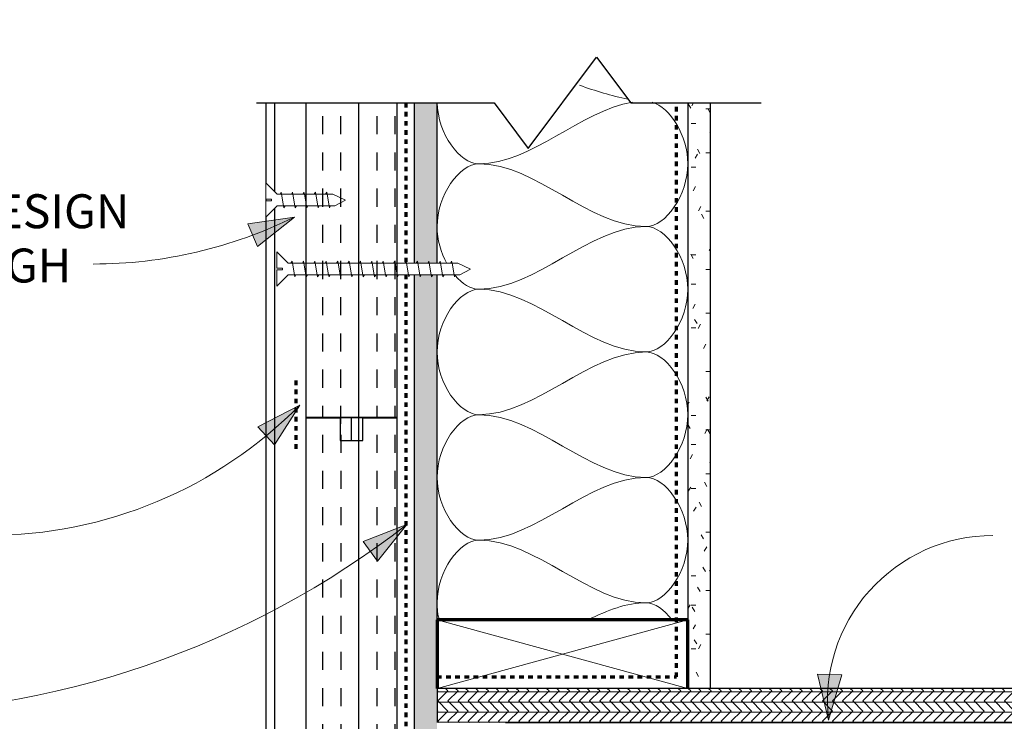
# Model space of a CAD drawing. Units: inches. Extents: x 142.3 to 197.4, y 63.1 to 130.8.
# Drawn here: x 156 to 177.6, y 80.2 to 95.6 of the extents above; entities that cross this region are included whole.
import ezdxf

# ---------------------------------------------------------------- set-up
doc = ezdxf.new("R2010")
doc.units = ezdxf.units.IN
doc.header["$MEASUREMENT"] = 0
doc.set_wipeout_variables(frame=1)
doc.linetypes.add('Dash 1_16_', pattern=[0.125, 0.0625, -0.0625])
for name, color, linetype, lineweight in [('A-DETL', 90, 'Continuous', 9), ('A-DETL-GENF', 92, 'Continuous', 9), ('A-DETL-MEDM', 33, 'Continuous', 30), ('G-ANNO-TEXT', 231, 'Continuous', 9)]:
    doc.layers.add(name, color=color, linetype=linetype, lineweight=lineweight)
doc.layers.add('A-DT-EXT-IDN', color=3, linetype='Continuous')
doc.layers.add('A-DT-HAT', color=2, linetype='Continuous')
doc.styles.add('Milford Black', font='txt', dxfattribs={"height": 0.744231})

# ---------------------------------------------------------------- blocks, each defined once
blk = doc.blocks.new('Plywood-Section - 1_2_-1219045-QT-SDI TOP _ BTM OF WALL DETAIL')
at = {"layer": 'A-DETL-GENF'}
h = blk.add_hatch(dxfattribs=at)
h.set_pattern_fill('FP_3', color=256, style=0, pattern_type=2)
h.set_pattern_definition([(90, (111.958, -165.184), (-0.222, 1e-17), []), (45, (111.958, -165.184), (1e-17, 0.22203153), [0.314, -0.314]), (135, (111.958, -165.184), (1e-17, 0.22203153), [0.314, -0.314])])
h.paths.add_polyline_path([(47.083, 0), (43.868, 0), (43.868, -0.095), (43.913, -0.121), (43.868, -0.129), (43.868, -0.345), (43.913, -0.371), (43.868, -0.379), (43.868, -0.5), (47.083, -0.5)], flags=0)
h.paths.add_polyline_path([(43.618, -0.5), (43.618, -0.456), (43.574, -0.431), (43.618, -0.423), (43.618, -0.206), (43.574, -0.181), (43.618, -0.173), (43.618, 0), (33.931, 0), (33.931, -0.095), (33.975, -0.121), (33.931, -0.129), (33.931, -0.345), (33.975, -0.371), (33.931, -0.379), (33.931, -0.5), (43, -0.5)], flags=0)
h.paths.add_polyline_path([(33.681, -0.5), (33.681, -0.456), (33.636, -0.431), (33.681, -0.423), (33.681, -0.206), (33.636, -0.181), (33.681, -0.173), (33.681, 0), (21.931, 0), (21.931, -0.095), (21.975, -0.121), (21.931, -0.129), (21.931, -0.345), (21.975, -0.371), (21.931, -0.379), (21.931, -0.5), (31.762, -0.5)], flags=0)
h.paths.add_polyline_path([(21.681, -0.5), (21.681, -0.456), (21.636, -0.431), (21.681, -0.423), (21.681, -0.206), (21.636, -0.181), (21.681, -0.173), (21.681, 0), (18.162, 0), (18.162, -0.5), (19.662, -0.5)], flags=0)
h.paths.add_polyline_path([(14.662, -0.139), (14.662, 0), (13.662, 0), (13.662, -0.139), (13.707, -0.165), (13.662, -0.173), (13.662, -0.389), (13.707, -0.415), (13.662, -0.423), (13.662, -0.5), (14.662, -0.5), (14.662, -0.173)], flags=0)
h.paths.add_polyline_path([(13.412, 0), (13.412, 0), (1.662, 0), (1.662, -0.139), (1.707, -0.165), (1.662, -0.173), (1.662, -0.389), (1.707, -0.415), (1.662, -0.423), (1.662, -0.5), (13.412, -0.5), (13.368, -0.475), (13.412, -0.467), (13.412, -0.25), (13.368, -0.225), (13.412, -0.217)], flags=0)
h.paths.add_polyline_path([(1.412, -0.217), (1.412, 0), (0, 0), (0, -0.5), (1.412, -0.5), (1.368, -0.475), (1.412, -0.467), (1.412, -0.25), (1.368, -0.225)], flags=0)
at = {"layer": 'A-DETL-MEDM'}
for p, q in [((21.681, 0), (18.162, 0)), ((29.5, 0), (21.931, 0)), ((18.162, -0.5), (21.681, -0.5)), ((21.931, -0.5), (33.681, -0.5))]:
    blk.add_line(p, q, dxfattribs=at)
blk = doc.blocks.new('Gypsum Sheathing-Section - 1_2_-1167269-QT-SDI TOP _ BTM OF WALL DETAIL')
at = {"layer": 'A-DETL-GENF'}
h = blk.add_hatch(dxfattribs=at)
h.set_pattern_fill('FP_6', color=256, style=0, pattern_type=2)
h.set_pattern_definition([(90, (111.458, -170.684), (-0.32, 1.28), [0.106, -0.854, 0.106, -0.854, -5.12]), (90, (111.458, -170.684), (-0.32, 1.28), [-1.92, 0.106, -1.814, 0.106, -0.854, -2.24]), (90, (111.458, -170.684), (-0.32, 1.28), [-4.8, 0.106, -0.534, 0.106, -1.494]), (210, (111.298, -170.204), (-0.9485125, -0.91712813), [0.106, -0.854, 0.106, -0.854, -5.12]), (210, (111.298, -170.204), (-0.9485125, -0.91712813), [-1.92, 0.106, -1.814, 0.106, -0.854, -2.24]), (210, (111.298, -170.204), (-0.9485125, -0.91712813), [-4.8, 0.106, -0.534, 0.106, -1.494]), (330, (110.658, -170.044), (1.2685125, -0.36287187), [0.106, -0.854, 0.106, -0.854, -5.12]), (330, (110.658, -170.044), (1.2685125, -0.36287187), [-1.92, 0.106, -1.814, 0.106, -0.854, -2.24]), (330, (110.658, -170.044), (1.2685125, -0.36287187), [-4.8, 0.106, -0.534, 0.106, -1.494])])
h.paths.add_polyline_path([(30.5, 0), (30.5, 0.5), (17.662, 0.5), (17.662, 0), (29, 0)], flags=0)
h.paths.add_polyline_path([(14.162, 0.5), (0, 0.5), (0, 0), (14.162, 0), (14.162, 0.223)], flags=0)
at = {"layer": 'A-DETL-MEDM'}
for p, q in [((14.162, 0.5), (0, 0.5)), ((30.5, 0.5), (17.662, 0.5)), ((2.5, 0), (14.162, 0)), ((17.662, 0), (29, 0))]:
    blk.add_line(p, q, dxfattribs=at)
blk = doc.blocks.new('Nominal Cut Lumber-Section - 2x6-194096-QT-SDI TOP _ BTM OF WALL DETAIL')
at = {"layer": 'A-DETL-GENF', "lineweight": 70}
for p, q in [((1.5, 5.5), (0, 5.5)), ((1.5, 0), (1.5, 5.5)), ((0, 0), (1.5, 0))]:
    blk.add_line(p, q, dxfattribs=at)
at = {"layer": 'A-DETL-GENF'}
for p, q in [((1.5, 5.5), (0, 0)), ((1.5, 0), (0, 5.5))]:
    blk.add_line(p, q, dxfattribs=at)
blk = doc.blocks.new('Fiber Cement Siding - 5mm panel-1167501-QT-SDI TOP _ BTM OF WALL DETAIL')
at = {"layer": 'A-DETL-MEDM'}
for p, q in [((14.754, 0), (26.395, 0)), ((26.2, 0.195), (14.95, 0.195)), ((26.59, 0.195), (26.559, 0.195)), ((26.754, 0), (28.705, 0)), ((28.705, 0.195), (26.95, 0.195))]:
    blk.add_line(p, q, dxfattribs=at)
blk = doc.blocks.new('Plywood-Section - 3_4_-1159968-QT-SDI TOP _ BTM OF WALL DETAIL')
at = {"layer": 'A-DETL-GENF'}
h = blk.add_hatch(dxfattribs=at)
h.set_pattern_fill('FP_7', color=256, style=0, pattern_type=2)
h.set_pattern_definition([(0, (-165.184, -80.958), (0, 0.222), []), (315, (-165.184, -80.958), (0.22203153, 1e-17), [0.314, -0.314]), (45, (-165.184, -80.958), (0.22203153, -1e-17), [0.314, -0.314])])
h.paths.add_polyline_path([(15, -0.75), (15, 0), (0, 0), (0, -0.75), (5.723, -0.75)], flags=0)
at = {"layer": 'A-DETL-MEDM'}
for p, q in [((15, 0), (0, 0)), ((0, 0), (0, -0.75)), ((1.5, -0.75), (15, -0.75))]:
    blk.add_line(p, q, dxfattribs=at)
blk = doc.blocks.new('Break Line - Break Line-1219531-QT-SDI TOP _ BTM OF WALL DETAIL')
at = {"layer": 'A-DETL-MEDM'}
for p, q in [((0.75, 1), (-0.75, -1)), ((1.5, 0), (0.75, 1)), ((-1.5, 0), (-4.356, 0)), ((-0.75, -1), (-1.5, 0)), ((6.712, 0), (1.5, 0))]:
    blk.add_line(p, q, dxfattribs=at)
blk = doc.blocks.new('Parametric_Screw_14870 - Flat Head-1242604-QT-SDI TOP _ BTM OF WALL DETAIL')
at = {"layer": 'A-DETL-GENF'}
h = blk.add_hatch(color=256, dxfattribs=at)
h.paths.add_polyline_path([(-0.17, -0.148), (-0.125, -0.173), (-0.125, -0.14)], flags=0)
h.paths.add_polyline_path([(0.125, -0.063), (0.125, -0.096), (0.17, -0.088)], flags=0)
h = blk.add_hatch(color=256, dxfattribs=at)
h.paths.add_polyline_path([(-0.17, -0.398), (-0.125, -0.423), (-0.125, -0.39)], flags=0)
h.paths.add_polyline_path([(0.125, -0.313), (0.125, -0.346), (0.17, -0.338)], flags=0)
h = blk.add_hatch(color=256, dxfattribs=at)
h.paths.add_polyline_path([(-0.17, -0.648), (-0.125, -0.673), (-0.125, -0.64)], flags=0)
h.paths.add_polyline_path([(0.125, -0.563), (0.125, -0.596), (0.17, -0.588)], flags=0)
h = blk.add_hatch(color=256, dxfattribs=at)
h.paths.add_polyline_path([(-0.17, -0.898), (-0.125, -0.923), (-0.125, -0.89)], flags=0)
h.paths.add_polyline_path([(0.125, -0.813), (0.125, -0.846), (0.17, -0.838)], flags=0)
h = blk.add_hatch(color=256, dxfattribs=at)
h.paths.add_polyline_path([(-0.17, -1.148), (-0.125, -1.173), (-0.125, -1.14)], flags=0)
h.paths.add_polyline_path([(0.125, -1.063), (0.125, -1.096), (0.17, -1.088)], flags=0)
h = blk.add_hatch(color=256, dxfattribs=at)
h.paths.add_polyline_path([(-0.17, -1.398), (-0.125, -1.423), (-0.125, -1.39)], flags=0)
h.paths.add_polyline_path([(0.125, -1.313), (0.125, -1.346), (0.17, -1.338)], flags=0)
h = blk.add_hatch(color=256, dxfattribs=at)
h.paths.add_polyline_path([(-0.17, -1.648), (-0.125, -1.673), (-0.125, -1.64)], flags=0)
h.paths.add_polyline_path([(0.125, -1.563), (0.125, -1.596), (0.17, -1.588)], flags=0)
h = blk.add_hatch(color=256, dxfattribs=at)
h.paths.add_polyline_path([(-0.17, -1.898), (-0.125, -1.923), (-0.125, -1.89)], flags=0)
h.paths.add_polyline_path([(0.125, -1.813), (0.125, -1.846), (0.17, -1.838)], flags=0)
h = blk.add_hatch(color=256, dxfattribs=at)
h.paths.add_polyline_path([(-0.17, -2.148), (-0.125, -2.173), (-0.125, -2.14)], flags=0)
h.paths.add_polyline_path([(0.125, -2.063), (0.125, -2.096), (0.17, -2.088)], flags=0)
h = blk.add_hatch(color=256, dxfattribs=at)
h.paths.add_polyline_path([(-0.17, -2.398), (-0.125, -2.423), (-0.125, -2.39)], flags=0)
h.paths.add_polyline_path([(0.125, -2.313), (0.125, -2.346), (0.17, -2.338)], flags=0)
h = blk.add_hatch(color=256, dxfattribs=at)
h.paths.add_polyline_path([(-0.17, -2.648), (-0.125, -2.673), (-0.125, -2.64)], flags=0)
h.paths.add_polyline_path([(0.125, -2.563), (0.125, -2.596), (0.17, -2.588)], flags=0)
h = blk.add_hatch(color=256, dxfattribs=at)
h.paths.add_polyline_path([(-0.17, -2.898), (-0.125, -2.923), (-0.125, -2.89)], flags=0)
h.paths.add_polyline_path([(0.125, -2.813), (0.125, -2.846), (0.17, -2.838)], flags=0)
h = blk.add_hatch(color=256, dxfattribs=at)
h.paths.add_polyline_path([(-0.17, -3.148), (-0.125, -3.173), (-0.125, -3.14)], flags=0)
h.paths.add_polyline_path([(0.125, -3.063), (0.125, -3.096), (0.17, -3.088)], flags=0)
h = blk.add_hatch(color=256, dxfattribs=at)
h.paths.add_polyline_path([(-0.17, -3.398), (-0.125, -3.423), (-0.125, -3.39)], flags=0)
h.paths.add_polyline_path([(0.125, -3.313), (0.125, -3.346), (0.17, -3.338)], flags=0)
h = blk.add_hatch(color=256, dxfattribs=at)
h.paths.add_polyline_path([(-0.17, -3.648), (-0.125, -3.673), (-0.125, -3.64)], flags=0)
h.paths.add_polyline_path([(0.125, -3.563), (0.125, -3.596), (0.17, -3.588)], flags=0)
for p, q in [((-0.016, 0.25), (-0.375, 0.25)), ((-0.375, 0.25), (-0.125, 0)), ((-0.125, 0), (-0.375, 0.25)), ((-0.016, 0.25), (-0.375, 0.25)), ((-0.016, 0.125), (-0.016, 0.25)), ((-0.016, 0.25), (-0.016, 0.125)), ((0.375, 0.25), (0.016, 0.25)), ((0.016, 0.25), (0.016, 0.125)), ((0.016, 0.25), (0.375, 0.25)), ((0.016, 0.25), (0.016, 0.125)), ((0.125, 0), (0.375, 0.25)), ((0.125, 0), (0.375, 0.25)), ((0.016, 0.125), (-0.016, 0.125)), ((0.016, 0.125), (-0.016, 0.125)), ((-0.125, -0.14), (-0.17, -0.148)), ((-0.17, -0.148), (-0.125, -0.173)), ((-0.17, -0.148), (-0.125, -0.173)), ((-0.125, 0), (-0.125, -0.14)), ((-0.125, -0.14), (-0.125, 0)), ((-0.125, -0.14), (0.125, -0.096)), ((-0.125, -0.173), (-0.125, -0.14)), ((-0.125, -0.173), (-0.125, -0.39)), ((-0.125, -0.39), (-0.125, -0.173)), ((0.125, -0.063), (0.125, 0)), ((0.125, -0.063), (0.125, 0)), ((0.17, -0.088), (0.125, -0.063)), ((0.125, -0.063), (0.125, -0.096)), ((0.125, -0.096), (0.17, -0.088)), ((0.125, -0.313), (0.125, -0.096)), ((0.125, -0.313), (0.125, -0.096)), ((0.162, -0.084), (0.17, -0.088)), ((-0.125, -0.39), (-0.17, -0.398)), ((-0.17, -0.398), (-0.125, -0.423)), ((-0.17, -0.398), (-0.125, -0.423)), ((-0.125, -0.39), (0.125, -0.346)), ((-0.125, -0.423), (-0.125, -0.39)), ((-0.125, -0.423), (-0.125, -0.64)), ((-0.125, -0.64), (-0.125, -0.423)), ((0.17, -0.338), (0.125, -0.313)), ((0.125, -0.313), (0.125, -0.346)), ((0.125, -0.346), (0.17, -0.338)), ((0.125, -0.563), (0.125, -0.346)), ((0.125, -0.563), (0.125, -0.346)), ((0.162, -0.334), (0.17, -0.338)), ((-0.125, -0.64), (-0.17, -0.648)), ((-0.17, -0.648), (-0.125, -0.673)), ((-0.17, -0.648), (-0.125, -0.673)), ((-0.125, -0.64), (0.125, -0.596)), ((-0.125, -0.673), (-0.125, -0.64)), ((0.17, -0.588), (0.125, -0.563)), ((0.125, -0.563), (0.125, -0.596)), ((0.125, -0.596), (0.17, -0.588)), ((0.125, -0.813), (0.125, -0.596)), ((0.125, -0.813), (0.125, -0.596)), ((0.162, -0.584), (0.17, -0.588)), ((-0.125, -0.673), (-0.125, -0.89)), ((-0.125, -0.89), (-0.125, -0.673)), ((-0.125, -0.89), (0.125, -0.846)), ((0.17, -0.838), (0.125, -0.813)), ((0.125, -0.813), (0.125, -0.846)), ((0.125, -0.846), (0.17, -0.838)), ((0.125, -1.063), (0.125, -0.846)), ((0.125, -1.063), (0.125, -0.846)), ((0.162, -0.834), (0.17, -0.838)), ((-0.125, -0.89), (-0.17, -0.898)), ((-0.17, -0.898), (-0.125, -0.923)), ((-0.17, -0.898), (-0.125, -0.923)), ((-0.125, -0.923), (-0.125, -0.89)), ((-0.125, -0.923), (-0.125, -1.14)), ((-0.125, -1.14), (-0.125, -0.923)), ((0.17, -1.088), (0.125, -1.063)), ((0.125, -1.063), (0.125, -1.096)), ((-0.125, -1.14), (-0.17, -1.148)), ((-0.17, -1.148), (-0.125, -1.173)), ((-0.17, -1.148), (-0.125, -1.173)), ((-0.125, -1.14), (0.125, -1.096)), ((-0.125, -1.173), (-0.125, -1.14)), ((-0.125, -1.173), (-0.125, -1.39)), ((-0.125, -1.39), (-0.125, -1.173)), ((0.125, -1.096), (0.17, -1.088)), ((0.125, -1.313), (0.125, -1.096)), ((0.125, -1.313), (0.125, -1.096)), ((0.162, -1.084), (0.17, -1.088)), ((-0.125, -1.39), (-0.17, -1.398)), ((-0.17, -1.398), (-0.125, -1.423)), ((-0.17, -1.398), (-0.125, -1.423)), ((-0.125, -1.39), (0.125, -1.346)), ((-0.125, -1.423), (-0.125, -1.39)), ((-0.125, -1.423), (-0.125, -1.64)), ((-0.125, -1.64), (-0.125, -1.423)), ((0.17, -1.338), (0.125, -1.313)), ((0.125, -1.313), (0.125, -1.346)), ((0.125, -1.346), (0.17, -1.338)), ((0.125, -1.563), (0.125, -1.346)), ((0.125, -1.563), (0.125, -1.346)), ((0.162, -1.334), (0.17, -1.338)), ((-0.125, -1.64), (-0.17, -1.648)), ((-0.17, -1.648), (-0.125, -1.673)), ((-0.17, -1.648), (-0.125, -1.673)), ((-0.125, -1.64), (0.125, -1.596)), ((-0.125, -1.673), (-0.125, -1.64)), ((-0.125, -1.673), (-0.125, -1.89)), ((-0.125, -1.89), (-0.125, -1.673)), ((0.17, -1.588), (0.125, -1.563)), ((0.125, -1.563), (0.125, -1.596)), ((0.125, -1.596), (0.17, -1.588)), ((0.125, -1.813), (0.125, -1.596)), ((0.125, -1.813), (0.125, -1.596)), ((0.162, -1.584), (0.17, -1.588)), ((-0.125, -1.89), (-0.17, -1.898)), ((-0.17, -1.898), (-0.125, -1.923)), ((-0.17, -1.898), (-0.125, -1.923)), ((-0.125, -1.89), (0.125, -1.846)), ((-0.125, -1.923), (-0.125, -1.89)), ((-0.125, -1.923), (-0.125, -2.14)), ((-0.125, -2.14), (-0.125, -1.923)), ((0.17, -1.838), (0.125, -1.813)), ((0.125, -1.813), (0.125, -1.846)), ((0.125, -1.846), (0.17, -1.838)), ((0.125, -2.063), (0.125, -1.846)), ((0.125, -2.063), (0.125, -1.846)), ((0.162, -1.834), (0.17, -1.838)), ((-0.125, -2.14), (-0.17, -2.148)), ((-0.17, -2.148), (-0.125, -2.173)), ((-0.17, -2.148), (-0.125, -2.173)), ((-0.125, -2.14), (0.125, -2.096)), ((-0.125, -2.173), (-0.125, -2.14)), ((0.17, -2.088), (0.125, -2.063)), ((0.125, -2.063), (0.125, -2.096)), ((0.125, -2.096), (0.17, -2.088)), ((0.125, -2.313), (0.125, -2.096)), ((0.125, -2.313), (0.125, -2.096)), ((0.162, -2.084), (0.17, -2.088)), ((-0.125, -2.173), (-0.125, -2.39)), ((-0.125, -2.39), (-0.125, -2.173)), ((-0.125, -2.39), (0.125, -2.346)), ((0.17, -2.338), (0.125, -2.313)), ((0.125, -2.313), (0.125, -2.346)), ((0.125, -2.346), (0.17, -2.338)), ((0.125, -2.563), (0.125, -2.346)), ((0.125, -2.563), (0.125, -2.346)), ((0.162, -2.334), (0.17, -2.338)), ((-0.125, -2.39), (-0.17, -2.398)), ((-0.17, -2.398), (-0.125, -2.423)), ((-0.17, -2.398), (-0.125, -2.423)), ((-0.125, -2.423), (-0.125, -2.39)), ((-0.125, -2.423), (-0.125, -2.64)), ((-0.125, -2.64), (-0.125, -2.423)), ((0.17, -2.588), (0.125, -2.563)), ((0.125, -2.563), (0.125, -2.596)), ((0.125, -2.596), (0.17, -2.588)), ((0.162, -2.584), (0.17, -2.588)), ((-0.125, -2.64), (-0.17, -2.648)), ((-0.17, -2.648), (-0.125, -2.673)), ((-0.17, -2.648), (-0.125, -2.673)), ((-0.125, -2.64), (0.125, -2.596)), ((-0.125, -2.673), (-0.125, -2.64)), ((-0.125, -2.673), (-0.125, -2.89)), ((-0.125, -2.89), (-0.125, -2.673)), ((0.125, -2.813), (0.125, -2.596)), ((0.125, -2.813), (0.125, -2.596)), ((-0.125, -2.89), (-0.17, -2.898)), ((-0.17, -2.898), (-0.125, -2.923)), ((-0.17, -2.898), (-0.125, -2.923)), ((-0.125, -2.89), (0.125, -2.846)), ((-0.125, -2.923), (-0.125, -2.89)), ((-0.125, -2.923), (-0.125, -3.14)), ((-0.125, -3.14), (-0.125, -2.923)), ((0.17, -2.838), (0.125, -2.813)), ((0.125, -2.813), (0.125, -2.846)), ((0.125, -2.846), (0.17, -2.838)), ((0.125, -3.063), (0.125, -2.846)), ((0.125, -3.063), (0.125, -2.846)), ((0.162, -2.834), (0.17, -2.838)), ((-0.125, -3.14), (-0.17, -3.148)), ((-0.17, -3.148), (-0.125, -3.173)), ((-0.17, -3.148), (-0.125, -3.173)), ((-0.125, -3.14), (0.125, -3.096)), ((-0.125, -3.173), (-0.125, -3.14)), ((-0.125, -3.173), (-0.125, -3.39)), ((-0.125, -3.39), (-0.125, -3.173)), ((0.17, -3.088), (0.125, -3.063)), ((0.125, -3.063), (0.125, -3.096)), ((0.125, -3.096), (0.17, -3.088)), ((0.125, -3.313), (0.125, -3.096)), ((0.125, -3.313), (0.125, -3.096)), ((0.162, -3.084), (0.17, -3.088)), ((-0.125, -3.39), (-0.17, -3.398)), ((-0.17, -3.398), (-0.125, -3.423)), ((-0.17, -3.398), (-0.125, -3.423)), ((-0.125, -3.39), (0.125, -3.346)), ((-0.125, -3.423), (-0.125, -3.39)), ((-0.125, -3.423), (-0.125, -3.64)), ((-0.125, -3.64), (-0.125, -3.423)), ((0.17, -3.338), (0.125, -3.313)), ((0.125, -3.313), (0.125, -3.346)), ((0.125, -3.346), (0.17, -3.338)), ((0.125, -3.563), (0.125, -3.346)), ((0.125, -3.563), (0.125, -3.346)), ((0.162, -3.334), (0.17, -3.338)), ((-0.125, -3.64), (-0.17, -3.648)), ((-0.17, -3.648), (-0.125, -3.673)), ((-0.17, -3.648), (-0.125, -3.673)), ((-0.125, -3.64), (0.125, -3.596)), ((-0.125, -3.673), (-0.125, -3.64)), ((0.17, -3.588), (0.125, -3.563)), ((0.125, -3.563), (0.125, -3.596)), ((0.125, -3.596), (0.17, -3.588)), ((0.125, -3.721), (0.125, -3.596)), ((0.125, -3.721), (0.125, -3.596)), ((0.162, -3.584), (0.17, -3.588)), ((-0.125, -3.673), (-0.125, -3.765)), ((-0.125, -3.765), (-0.125, -3.673)), ((-0.125, -3.765), (0, -4)), ((-0.125, -3.765), (0, -4)), ((0, -4), (0.125, -3.721)), ((0.125, -3.721), (0, -4))]:
    blk.add_line(p, q, dxfattribs=at)
blk = doc.blocks.new('Parametric_Screw_14870 - Flat Head-1236724-QT-SDI TOP _ BTM OF WALL DETAIL')
at = {"layer": 'A-DETL-GENF'}
h = blk.add_hatch(color=256, dxfattribs=at)
h.paths.add_polyline_path([(-0.17, -0.148), (-0.125, -0.173), (-0.125, -0.14)], flags=0)
h.paths.add_polyline_path([(0.125, -0.063), (0.125, -0.096), (0.17, -0.088)], flags=0)
h = blk.add_hatch(color=256, dxfattribs=at)
h.paths.add_polyline_path([(-0.17, -0.398), (-0.125, -0.423), (-0.125, -0.39)], flags=0)
h.paths.add_polyline_path([(0.125, -0.346), (0.17, -0.338), (0.125, -0.313)], flags=0)
h = blk.add_hatch(color=256, dxfattribs=at)
h.paths.add_polyline_path([(-0.17, -0.648), (-0.125, -0.673), (-0.125, -0.64)], flags=0)
h.paths.add_polyline_path([(0.125, -0.596), (0.17, -0.588), (0.125, -0.563)], flags=0)
h = blk.add_hatch(color=256, dxfattribs=at)
h.paths.add_polyline_path([(-0.17, -0.898), (-0.125, -0.923), (-0.125, -0.89)], flags=0)
h.paths.add_polyline_path([(0.125, -0.846), (0.17, -0.838), (0.125, -0.813)], flags=0)
h = blk.add_hatch(color=256, dxfattribs=at)
h.paths.add_polyline_path([(-0.17, -1.148), (-0.125, -1.173), (-0.125, -1.14)], flags=0)
h.paths.add_polyline_path([(0.125, -1.096), (0.17, -1.088), (0.125, -1.063)], flags=0)
for p, q in [((-0.016, 0.25), (-0.375, 0.25)), ((-0.375, 0.25), (-0.125, 0)), ((-0.125, 0), (-0.375, 0.25)), ((-0.016, 0.25), (-0.375, 0.25)), ((-0.016, 0.125), (-0.016, 0.25)), ((-0.016, 0.25), (-0.016, 0.125)), ((0.375, 0.25), (0.016, 0.25)), ((0.016, 0.25), (0.016, 0.125)), ((0.016, 0.25), (0.375, 0.25)), ((0.016, 0.25), (0.016, 0.125)), ((0.125, 0), (0.375, 0.25)), ((0.125, 0), (0.375, 0.25)), ((0.016, 0.125), (-0.016, 0.125)), ((0.016, 0.125), (-0.016, 0.125)), ((-0.125, -0.14), (-0.17, -0.148)), ((-0.17, -0.148), (-0.125, -0.173)), ((-0.17, -0.148), (-0.125, -0.173)), ((-0.125, 0), (-0.125, -0.14)), ((-0.125, -0.14), (-0.125, 0)), ((-0.125, -0.14), (0.125, -0.096)), ((-0.125, -0.173), (-0.125, -0.14)), ((-0.125, -0.173), (-0.125, -0.39)), ((-0.125, -0.39), (-0.125, -0.173)), ((0.125, -0.063), (0.125, 0)), ((0.125, -0.063), (0.125, 0)), ((0.17, -0.088), (0.125, -0.063)), ((0.125, -0.063), (0.125, -0.096)), ((0.125, -0.096), (0.17, -0.088)), ((0.125, -0.313), (0.125, -0.096)), ((0.125, -0.313), (0.125, -0.096)), ((0.162, -0.084), (0.17, -0.088)), ((-0.125, -0.39), (-0.17, -0.398)), ((-0.17, -0.398), (-0.125, -0.423)), ((-0.17, -0.398), (-0.125, -0.423)), ((-0.125, -0.39), (0.125, -0.346)), ((-0.125, -0.423), (-0.125, -0.39)), ((-0.125, -0.423), (-0.125, -0.64)), ((-0.125, -0.64), (-0.125, -0.423)), ((0.17, -0.338), (0.125, -0.313)), ((0.125, -0.313), (0.125, -0.346)), ((0.125, -0.346), (0.17, -0.338)), ((0.125, -0.563), (0.125, -0.346)), ((0.125, -0.563), (0.125, -0.346)), ((0.162, -0.334), (0.17, -0.338)), ((-0.125, -0.64), (-0.17, -0.648)), ((-0.17, -0.648), (-0.125, -0.673)), ((-0.17, -0.648), (-0.125, -0.673)), ((-0.125, -0.64), (0.125, -0.596)), ((-0.125, -0.673), (-0.125, -0.64)), ((0.17, -0.588), (0.125, -0.563)), ((0.125, -0.563), (0.125, -0.596)), ((0.125, -0.596), (0.17, -0.588)), ((0.125, -0.813), (0.125, -0.596)), ((0.125, -0.813), (0.125, -0.596)), ((0.162, -0.584), (0.17, -0.588)), ((-0.125, -0.673), (-0.125, -0.89)), ((-0.125, -0.89), (-0.125, -0.673)), ((-0.125, -0.89), (0.125, -0.846)), ((0.17, -0.838), (0.125, -0.813)), ((0.125, -0.813), (0.125, -0.846)), ((0.125, -0.846), (0.17, -0.838)), ((0.125, -1.063), (0.125, -0.846)), ((0.125, -1.063), (0.125, -0.846)), ((0.162, -0.834), (0.17, -0.838)), ((-0.125, -0.89), (-0.17, -0.898)), ((-0.17, -0.898), (-0.125, -0.923)), ((-0.17, -0.898), (-0.125, -0.923)), ((-0.125, -0.923), (-0.125, -0.89)), ((-0.125, -0.923), (-0.125, -1.14)), ((-0.125, -1.14), (-0.125, -0.923)), ((0.17, -1.088), (0.125, -1.063)), ((0.125, -1.063), (0.125, -1.096)), ((-0.125, -1.14), (-0.17, -1.148)), ((-0.17, -1.148), (-0.125, -1.173)), ((-0.17, -1.148), (-0.125, -1.173)), ((-0.125, -1.14), (0.125, -1.096)), ((-0.125, -1.173), (-0.125, -1.14)), ((-0.125, -1.173), (-0.125, -1.265)), ((-0.125, -1.265), (-0.125, -1.173)), ((-0.125, -1.265), (0, -1.5)), ((-0.125, -1.265), (0, -1.5)), ((0, -1.5), (0.125, -1.221)), ((0.125, -1.221), (0, -1.5)), ((0.125, -1.096), (0.17, -1.088)), ((0.125, -1.221), (0.125, -1.096)), ((0.125, -1.221), (0.125, -1.096)), ((0.162, -1.084), (0.17, -1.088))]:
    blk.add_line(p, q, dxfattribs=at)
blk = doc.blocks.new('*U28')
at = {"layer": 'A-DT-HAT'}
h = blk.add_hatch(dxfattribs=at)
h.set_pattern_fill('INSUL', color=256, scale=0.125, angle=90)
h.set_pattern_definition([(90, (-0.3488, -1.4276), (-1.190625, 7e-17), []), (90, (-0.7456, -1.4276), (-1.190625, 7e-17), [0.396875, -0.396875]), (90, (-1.1425, -1.4276), (-1.190625, 7e-17), [0.396875, -0.396875])])
h.paths.add_polyline_path([(0, 0), (0, -25.066), (2.005, -25.066), (2.004, 0), (1.252, 0), (1.252, 0.5), (0.752, 0.5), (0.752, 0)])
blk.add_lwpolyline([(0, 0), (0, -25.066), (2.005, -25.066), (2.004, 0), (1.252, 0), (1.252, 0.5), (0.752, 0.5), (0.752, 0)], close=True)
at = {"layer": 'A-DT-EXT-IDN'}
blk.add_lwpolyline([(0, 0), (0, -25.066), (2.005, -25.066), (2.004, 0), (1.252, 0), (1.252, 0.5), (0.752, 0.5), (0.752, 0)], close=True, dxfattribs=at)
at = {"layer": 'Defpoints'}
for p, q in [((1.002, 0.5), (1.002, 0)), ((0.752, 0), (1.252, 0))]:
    blk.add_line(p, q, dxfattribs=at)
blk = doc.blocks.new('*U29')
at = {"layer": 'A-DT-HAT'}
h = blk.add_hatch(dxfattribs=at)
h.set_pattern_fill('INSUL', color=256, scale=0.125, angle=90)
h.set_pattern_definition([(90, (-0.3502, 2.3807), (-1.190625, 7e-17), []), (90, (-0.7471, 2.3807), (-1.190625, 7e-17), [0.396875, -0.396875]), (90, (-1.144, 2.3807), (-1.190625, 7e-17), [0.396875, -0.396875])])
h.paths.add_polyline_path([(0, 0), (-0.001, -21.258), (2.003, -21.258), (2.004, 0), (1.252, 0), (1.252, 0.5), (0.752, 0.5), (0.752, 0)])
blk.add_lwpolyline([(0, 0), (-0.001, -21.258), (2.003, -21.258), (2.004, 0), (1.252, 0), (1.252, 0.5), (0.752, 0.5), (0.752, 0)], close=True)
at = {"layer": 'A-DT-EXT-IDN'}
blk.add_lwpolyline([(0, 0), (-0.001, -21.258), (2.003, -21.258), (2.004, 0), (1.252, 0), (1.252, 0.5), (0.752, 0.5), (0.752, 0)], close=True, dxfattribs=at)
at = {"layer": 'Defpoints'}
for p, q in [((1.002, 0.5), (1.002, 0)), ((0.752, 0), (1.252, 0))]:
    blk.add_line(p, q, dxfattribs=at)

msp = doc.modelspace()

# ---------------------------------------------------------------- hatches: boundary and pattern name
at = {"layer": 'G-ANNO-TEXT'}
for points in [[(162.05677, 91.29234), (161.03258, 91.14126), (161.24533, 90.64941)], [(162.17278, 87.16939), (161.25398, 86.69231), (161.61562, 86.29683)], [(164.52358, 84.55223), (163.55941, 84.17516), (163.87712, 83.7436)], [(173.77253, 80.26307), (174.06297, 81.25677), (173.52721, 81.26886)]]:
    msp.add_hatch(color=7, dxfattribs=at).paths.add_polyline_path(points, flags=0)

# ---------------------------------------------------------------- linework, layer by layer
at = {"layer": 'A-DETL', "linetype": 'Dash 1_16_', "lineweight": 70}
for p, q in [((170.43406, 81.20802), (170.43406, 93.79585)), ((164.49656, 90.02728), (164.49656, 78.31043)), ((162.0827, 87.70879), (162.0827, 86.20879)), ((165.18406, 81.20802), (170.43406, 81.20802))]:
    msp.add_line(p, q, dxfattribs=at)
at = {"layer": 'A-DETL'}
for points in [[(169.36781, 93.87662), (169.01197, 93.95192), (168.65848, 94.05584), (168.30679, 94.1817)], [(166.10072, 92.45802), (167.2615, 92.45802), (168.32648, 93.62529), (169.47219, 93.80885)], [(169.76739, 91.08302), (168.50755, 91.08302), (167.36056, 92.45802), (166.10072, 92.45802)], [(166.10072, 89.70802), (167.36056, 89.70802), (168.50755, 91.08302), (169.76739, 91.08302)], [(169.76739, 91.08302), (170.19951, 91.08302), (171.1686, 89.70802), (170.19951, 88.33302), (169.76739, 88.33302)], [(165.57864, 90.00868), (165.73667, 89.82415), (165.92312, 89.70802), (166.10072, 89.70802)], [(166.10072, 89.70802), (165.6686, 89.70802), (164.69951, 88.33302), (165.6686, 86.95802), (166.10072, 86.95802)], [(169.76739, 88.33302), (168.50755, 88.33302), (167.36056, 89.70802), (166.10072, 89.70802)], [(166.10072, 86.95802), (167.36056, 86.95802), (168.50755, 88.33302), (169.76739, 88.33302)], [(169.76739, 88.33302), (170.19951, 88.33302), (171.1686, 86.95802), (170.19951, 85.58302), (169.76739, 85.58302)], [(166.10072, 86.95802), (165.6686, 86.95802), (164.69951, 85.58302), (165.6686, 84.20802), (166.10072, 84.20802)], [(169.76739, 85.58302), (168.50755, 85.58302), (167.36056, 86.95802), (166.10072, 86.95802)], [(166.10072, 84.20802), (167.36056, 84.20802), (168.50755, 85.58302), (169.76739, 85.58302)], [(169.76739, 85.58302), (170.19951, 85.58302), (171.1686, 84.20802), (170.19951, 82.83302), (169.76739, 82.83302)], [(169.76739, 82.83302), (168.50755, 82.83302), (167.36056, 84.20802), (166.10072, 84.20802)], [(168.50932, 82.46257), (168.92152, 82.67322), (169.3379, 82.83302), (169.76739, 82.83302)], [(169.76739, 82.83302), (169.9619, 82.83302), (170.16702, 82.68576), (170.3338, 82.4647)]]:
    msp.add_open_spline(points, degree=3, dxfattribs=at)
for points, knots in [([(169.90528, 93.81087), (170.29636, 93.68795), (171.11748, 92.38549), (170.19951, 91.08302), (169.76739, 91.08302)], [0.1492016, 0.1492016, 0.1492016, 0.1492016, 1.41421356, 2.82842712, 2.82842712, 2.82842712, 2.82842712]), ([(166.10072, 92.45802), (165.6686, 92.45802), (164.98206, 91.48391), (165.26827, 90.50981), (165.39778, 90.27301)], [0, 0, 0, 0, 1.41421356, 2.00377171, 2.00377171, 2.00377171, 2.00377171]), ([(166.10072, 84.20802), (165.6686, 84.20802), (165.09419, 83.39302), (165.20072, 82.57802), (165.23063, 82.4549)], [0, 0, 0, 0, 1.41421356, 1.6764859, 1.6764859, 1.6764859, 1.6764859])]:
    msp.add_open_spline(points, degree=3, knots=knots, dxfattribs=at)
at = {"layer": 'G-ANNO-TEXT', "color": 7}
for p, q in [((162.05677, 91.29234), (161.03258, 91.14126)), ((161.24533, 90.64941), (162.05677, 91.29234)), ((161.03258, 91.14126), (161.24533, 90.64941)), ((162.17278, 87.16939), (161.25398, 86.69231)), ((161.61562, 86.29683), (162.17278, 87.16939)), ((161.25398, 86.69231), (161.61562, 86.29683)), ((164.52358, 84.55223), (163.55941, 84.17516)), ((163.87712, 83.7436), (164.52358, 84.55223)), ((163.55941, 84.17516), (163.87712, 83.7436)), ((174.06297, 81.25677), (173.52721, 81.26886)), ((173.52721, 81.26886), (173.77253, 80.26307)), ((173.77253, 80.26307), (174.06297, 81.25677))]:
    msp.add_line(p, q, dxfattribs=at)
for centre, radius, start, end in [((157.63821, 100.24802), 9.98638, 270, 296.260875), ((155.34053, 93.90013), 9.59075, 270, 315.428822), ((152.34844, 100.24717), 19.86366, 270, 307.802049), ((177.37578, 80.68187), 3.62751, 90, 186.62972)]:
    msp.add_arc(centre, radius, start, end, dxfattribs=at)

# ---------------------------------------------------------------- block references
at = {"rotation": 180}
for name, p in [('*U28', (164.30906, 86.89158)), ('*U29', (164.30906, 65.64158))]:
    msp.add_blockref(name, p, dxfattribs=at)
at = {"layer": 'A-DETL-GENF'}
for name, p, rotation in [('Gypsum Sheathing-Section - 1_2_-1167269-QT-SDI TOP _ BTM OF WALL DETAIL', (170.68406, 111.45802), 269.9999999999999), ('Parametric_Screw_14870 - Flat Head-1236724-QT-SDI TOP _ BTM OF WALL DETAIL', (161.67579, 91.66549), 89.99999999999991), ('Parametric_Screw_14870 - Flat Head-1242604-QT-SDI TOP _ BTM OF WALL DETAIL', (161.9151, 90.15228), 89.99999999999991), ('Nominal Cut Lumber-Section - 2x6-194096-QT-SDI TOP _ BTM OF WALL DETAIL', (170.68406, 80.95802), 89.99999999999991)]:
    msp.add_blockref(name, p, dxfattribs=dict(at, rotation=rotation))
msp.add_blockref('Plywood-Section - 3_4_-1159968-QT-SDI TOP _ BTM OF WALL DETAIL', (165.18406, 80.95802), dxfattribs=at)

# ---------------------------------------------------------------- next in the draw order: texts
at = {"layer": 'G-ANNO-TEXT', "color": 7, "insert": (142.29896, 91.79158), "char_height": 0.7442308, "width": 17.37, "attachment_point": 1, "line_spacing_factor": 0.959764, "style": 'Milford Black', "bg_fill": 3, "box_fill_scale": 1.25, "bg_fill_color": 0, "bg_fill_transparency": 0}
msp.add_mtext('EXTERIOR VENEER AS PER DESIGN\\PBY OTHERS. SECURE THROUGH\\PFURRING STRIPS.', dxfattribs=at)

# ---------------------------------------------------------------- next in the draw order: wipeouts: each hides what was drawn before it
msp.add_wipeout([(161.62156, 97.29585), (164.68406, 97.29585), (165.18406, 93.79585), (161.62156, 93.79585)])

# ---------------------------------------------------------------- next in the draw order: linework, layer by layer
at = {"layer": 'A-DETL', "linetype": 'Dash 1_16_', "lineweight": 70}
msp.add_line((164.49656, 93.79585), (164.49656, 90.31043), dxfattribs=at)
at = {"layer": 'A-DETL'}
msp.add_open_spline([(165.18453, 93.79575), (165.20155, 93.1209), (165.67641, 92.45802), (166.10072, 92.45802)], degree=3, dxfattribs=at)

# ---------------------------------------------------------------- next in the draw order: block references
at = {"layer": 'A-DETL-GENF'}
for name, p, rotation in [('Plywood-Section - 1_2_-1219045-QT-SDI TOP _ BTM OF WALL DETAIL', (165.18406, 111.95802), 269.9999999999999), ('Fiber Cement Siding - 5mm panel-1167501-QT-SDI TOP _ BTM OF WALL DETAIL', (161.62156, 65.09083), 89.99999999999683), ('Break Line - Break Line-1219531-QT-SDI TOP _ BTM OF WALL DETAIL', (167.93406, 93.79585), 180)]:
    msp.add_blockref(name, p, dxfattribs=dict(at, rotation=rotation))

doc.saveas('drawing.dxf')
